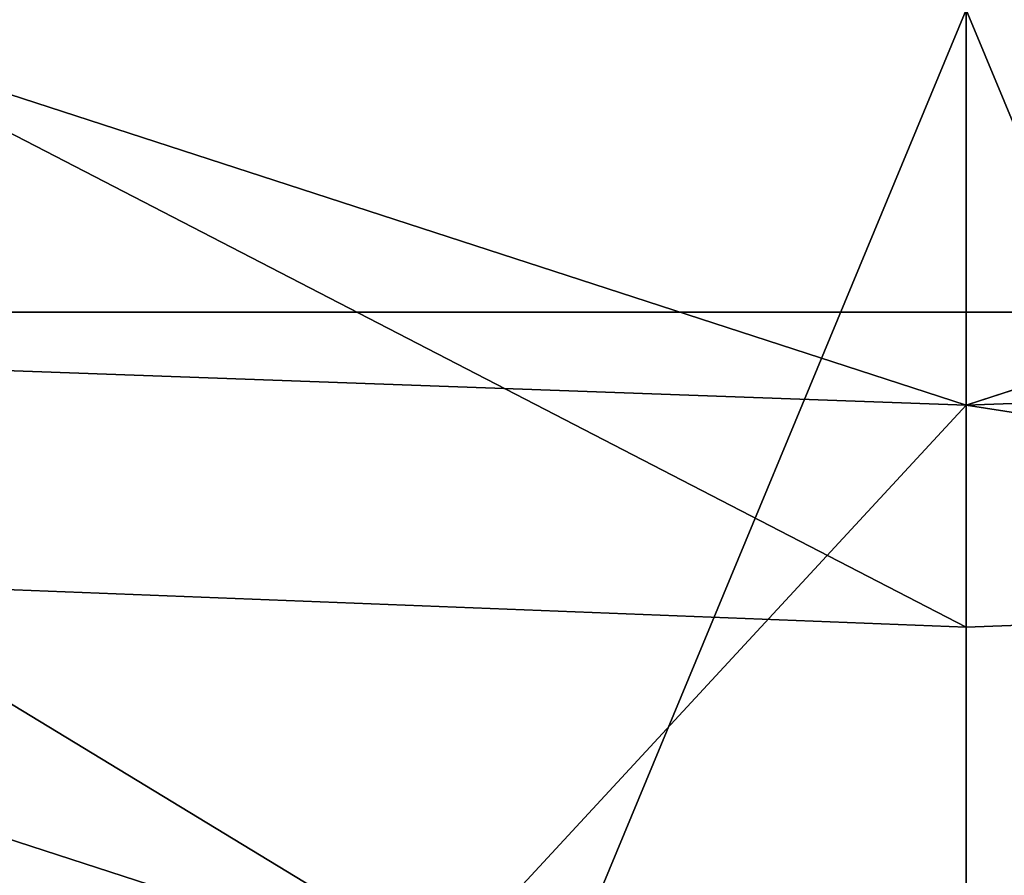
# Model space of a CAD drawing. Units: millimetres. Extents: x -24 to 91, y -253 to 24.
# Drawn here: x -7 to 0, y -18 to -12 of the extents above; entities that cross this region are included whole.
import ezdxf

# ---------------------------------------------------------------- set-up
doc = ezdxf.new("R2010")
doc.units = ezdxf.units.MM
doc.header["$LTSCALE"] = 33.374815
for name, color, linetype in [('237', 7, 'CONTINUOUS'), ('238', 7, 'CONTINUOUS'), ('303', 7, 'CONTINUOUS'), ('304', 7, 'CONTINUOUS'), ('58', 7, 'CONTINUOUS'), ('59', 7, 'CONTINUOUS')]:
    doc.layers.add(name, color=color, linetype=linetype)

msp = doc.modelspace()

# ---------------------------------------------------------------- linework, layer by layer
at = {"layer": '237', "color": 254, "linetype": 'Continuous', "true_color": 0xe6e6e6}
for points in [[(0, -14.5, 344), (-8.5229, -11.7307, 344), (0, -14.5, 121), (0, -14.5, 344)], [(0, -14.5, 121), (-8.5229, -11.7307, 344), (-8.5221, -11.7309, 121), (0, -14.5, 121)]]:
    msp.add_3dface(points, dxfattribs=at)
at = {"layer": '238', "color": 254, "linetype": 'Continuous', "true_color": 0xe6e6e6}
for points in [[(-8.5008, -32.0609, 431.2283), (0, -11.586, 415.6708), (-8.5008, -8.5288, 407.2354), (-8.5008, -32.0609, 431.2283)], [(0, -41.25, 440.5618), (0, -11.586, 415.6708), (-8.5008, -32.0609, 431.2283), (0, -41.25, 440.5618)], [(-8.5229, -11.7307, 344), (0, -14.5, 344), (0, -16.1358, 360.3471), (-8.5229, -11.7307, 344)], [(-8.5229, -15.8025, 370.0349), (-8.5229, -11.7307, 344), (0, -16.1358, 360.3471), (-8.5229, -15.8025, 370.0349)], [(-8.5229, -27.629, 393.5834), (-8.5229, -15.8025, 370.0349), (0, -28.8353, 390.4739), (-8.5229, -27.629, 393.5834)], [(0, -28.8353, 390.4739), (-8.5229, -15.8025, 370.0349), (0, -20.9782, 376.0459), (0, -28.8353, 390.4739)], [(0, -20.9782, 376.0459), (-8.5229, -15.8025, 370.0349), (0, -16.1358, 360.3471), (0, -20.9782, 376.0459)]]:
    msp.add_3dface(points, dxfattribs=at)
at = {"layer": '303', "linetype": 'Continuous'}
for points in [[(0, -14.5, 344), (0, -14.5, 121), (8.5221, -11.7309, 121), (0, -14.5, 344)], [(0, -14.5, 344), (8.5221, -11.7309, 121), (8.5008, -11.7468, 344), (0, -14.5, 344)]]:
    msp.add_3dface(points, dxfattribs=at)
at = {"layer": '304', "linetype": 'Continuous'}
for points in [[(8.5229, -8.5419, 407.2261), (0, -11.586, 415.6708), (8.5229, -32.0705, 431.2155), (8.5229, -8.5419, 407.2261)], [(0, -11.586, 415.6708), (0, -41.25, 440.5618), (8.5229, -32.0705, 431.2155), (0, -11.586, 415.6708)], [(0, -14.5, 344), (8.5008, -11.7468, 344), (8.5008, -15.8178, 370.03), (0, -14.5, 344)], [(0, -16.1358, 360.3471), (0, -14.5, 344), (8.5008, -15.8178, 370.03), (0, -16.1358, 360.3471)], [(0, -20.9782, 376.0459), (0, -16.1358, 360.3471), (8.5008, -15.8178, 370.03), (0, -20.9782, 376.0459)], [(8.5008, -27.6421, 393.5741), (0, -20.9782, 376.0459), (8.5008, -15.8178, 370.03), (8.5008, -27.6421, 393.5741)]]:
    msp.add_3dface(points, dxfattribs=at)
at = {"layer": '58', "color": 254, "linetype": 'Continuous', "true_color": 0xe6e6e6}
for points in [[(-23.5, 0), (23.5, 0), (19.0119, -13.813), (-23.5, 0)], [(-23.5, 0), (19.0119, -13.813), (-19.0119, -13.813), (-23.5, 0)], [(19.0119, -13.813), (7.2619, -22.3498), (-19.0119, -13.813), (19.0119, -13.813)], [(7.2619, -22.3498), (-7.2619, -22.3498), (-19.0119, -13.813), (7.2619, -22.3498)]]:
    msp.add_3dface(points, dxfattribs=at)
at = {"layer": '59', "color": 254, "linetype": 'Continuous', "true_color": 0xe6e6e6}
for points in [[(0, -14.5, 121), (-8.5221, -11.7309, 121), (-19.0119, -13.813, 121), (0, -14.5, 121)], [(8.5221, -11.7309, 121), (0, -14.5, 121), (19.0119, -13.813, 121), (8.5221, -11.7309, 121)], [(0, -14.5, 121), (-19.0119, -13.813, 121), (-7.2619, -22.3498, 121), (0, -14.5, 121)], [(0, -14.5, 121), (-7.2619, -22.3498, 121), (19.0119, -13.813, 121), (0, -14.5, 121)], [(-7.2619, -22.3498, 121), (7.2619, -22.3498, 121), (19.0119, -13.813, 121), (-7.2619, -22.3498, 121)]]:
    msp.add_3dface(points, dxfattribs=at)

doc.saveas('drawing.dxf')
